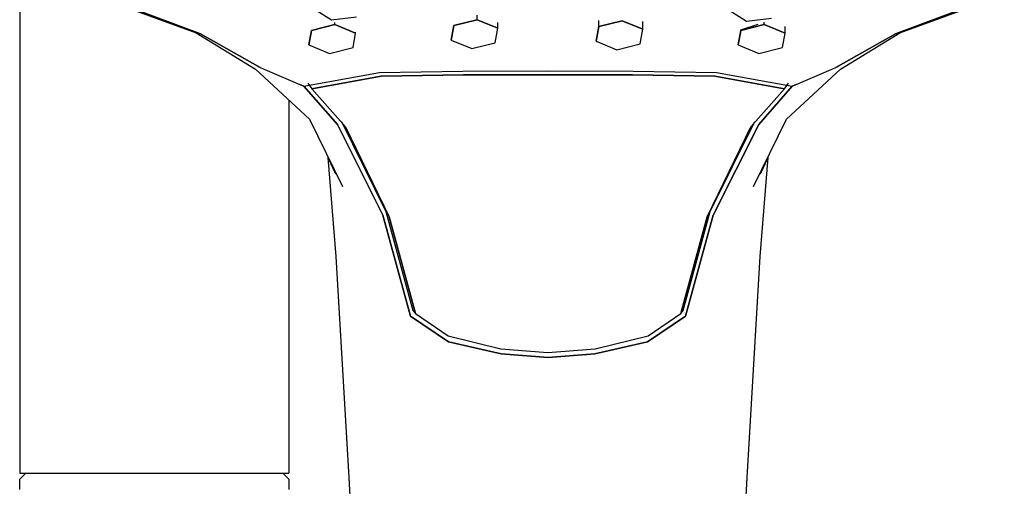
# Model space of a CAD drawing. Extents: x -70 to 70, y -362 to 362.
# Drawn here: x -27 to 53, y 254 to 292 of the extents above; entities that cross this region are included whole.
import ezdxf

# ---------------------------------------------------------------- set-up
doc = ezdxf.new("R2010")
doc.units = 0
doc.layers.get('0').update_dxf_attribs({"linetype": 'CONTINUOUS'})

msp = doc.modelspace()

# ---------------------------------------------------------------- linework, layer by layer
at = {"linetype": 'CONTINUOUS'}
for p, q in [((-27.21267, 296.63276), (-27.21267, 255.336528)), ((-21.32684, 293.766422), (-12.77991, 290.630512)), ((-20.88507, 293.730342), (-12.42725, 290.544302)), ((-12.42725, 290.544302), (-20.88507, 293.730342)), ((44.374, 290.544072), (52.83177, 293.730032)), ((52.83177, 293.730032), (44.374, 290.544072)), ((44.72667, 290.630282), (53.27355, 293.766122)), ((-3.11402, 292.581202), (-1.71545, 291.694662)), ((30.79437, 292.488962), (32.19296, 291.602342)), ((-1.71545, 291.694662), (0.33223, 291.941012)), ((-1.44524, 291.320292), (-1.445239, 291.484399)), ((8.26458, 291.228052), (10.1752, 291.714502)), ((10.1752, 291.714502), (8.26458, 291.228052)), ((10.1752, 291.714502), (10.175202, 292.07294)), ((10.1752, 291.714502), (11.87031, 291.015492)), ((11.87031, 291.015492), (10.1752, 291.714502)), ((11.87031, 291.015492), (11.870313, 291.479429)), ((20.12093, 291.143512), (20.120933, 291.648899)), ((20.12093, 291.143512), (22.03155, 291.629892)), ((22.03155, 291.629892), (20.12093, 291.143512)), ((22.03155, 291.629892), (23.72665, 290.930962)), ((23.72665, 290.930962), (22.03155, 291.629892)), ((23.72665, 290.930962), (23.726654, 291.555162)), ((32.19296, 291.602342), (34.24063, 291.848772)), ((33.65205, 291.321742), (33.652051, 291.517256)), ((-12.77991, 290.630512), (-7.92972, 287.659702)), ((-3.57136, 289.648532), (-3.35586, 290.833912)), ((-3.35586, 290.833912), (-3.57136, 289.648532)), ((-3.35586, 290.833912), (-1.44524, 291.320292)), ((-1.44524, 291.320292), (-3.35586, 290.833912)), ((-1.44524, 291.320292), (0.24987, 290.621282)), ((0.24987, 290.621282), (-1.44524, 291.320292)), ((0.03436, 289.435902), (0.24987, 290.621282)), ((0.24987, 290.621282), (0.24987, 290.697218)), ((8.04908, 290.042672), (8.26458, 291.228052)), ((8.26458, 291.228052), (8.04908, 290.042672)), ((11.6548, 289.830112), (11.87031, 291.015492)), ((19.90542, 289.958132), (20.12093, 291.143512)), ((20.12093, 291.143512), (19.90542, 289.958132)), ((23.51115, 289.745582), (23.72665, 290.930962)), ((31.52592, 289.649912), (31.74142, 290.835292)), ((31.74142, 290.835292), (31.52592, 289.649912)), ((31.74142, 290.887413), (33.155494, 291.357024)), ((31.74142, 290.835292), (33.65205, 291.321742)), ((33.65205, 291.321742), (31.74142, 290.835292)), ((31.74142, 290.835292), (31.74142, 290.887413)), ((33.65205, 291.321742), (35.34715, 290.622732)), ((35.34715, 290.622732), (33.65205, 291.321742)), ((35.13164, 289.437352), (35.34715, 290.622732)), ((35.34715, 290.622732), (35.347152, 291.144509)), ((39.87653, 287.659472), (44.72667, 290.630282)), ((-12.42725, 290.544302), (-7.55977, 287.797492)), ((-7.55977, 287.797492), (-12.42725, 290.544302)), ((8.04908, 290.042672), (9.74418, 289.343742)), ((9.74418, 289.343742), (11.6548, 289.830112)), ((19.90542, 289.958132), (21.60053, 289.259132)), ((39.50656, 287.797262), (44.374, 290.544072)), ((44.374, 290.544072), (39.50656, 287.797262)), ((-3.57136, 289.648532), (-1.87626, 288.949532)), ((-1.87626, 288.949532), (0.03436, 289.435902)), ((21.60053, 289.259132), (23.51115, 289.745582)), ((31.52592, 289.649912), (33.22102, 288.950982)), ((33.22102, 288.950982), (35.13164, 289.437352)), ((-7.92972, 287.659702), (-3.53161, 283.570812)), ((-7.77433, 287.898882), (-7.55977, 287.797492)), ((-7.55977, 287.797492), (-4.32215, 286.420382)), ((-3.99244, 286.280162), (2.20238, 287.401222)), ((2.20238, 287.401222), (8.99894, 287.500482)), ((8.99894, 287.500482), (15.97335, 287.522682)), ((15.97335, 287.522682), (22.94775, 287.500402)), ((22.94775, 287.500402), (29.74433, 287.401072)), ((29.74433, 287.401072), (35.93922, 286.280002)), ((35.47845, 283.570652), (39.87653, 287.659472)), ((36.26329, 286.418102), (39.50656, 287.797262)), ((39.50656, 287.797262), (39.72112, 287.898662)), ((-3.33419, 286.069972), (2.3375, 287.092152)), ((2.3375, 287.092152), (-3.33419, 286.069972)), ((2.3375, 287.092152), (9.07058, 287.190112)), ((9.07058, 287.190112), (2.3375, 287.092152)), ((9.07058, 287.190112), (15.9793, 287.208502)), ((15.9793, 287.208502), (9.07058, 287.190112)), ((15.9793, 287.208502), (22.8877, 287.190042)), ((22.8877, 287.190042), (15.9793, 287.208502)), ((22.8877, 287.190042), (29.62079, 287.092082)), ((29.62079, 287.092082), (22.8877, 287.190042)), ((29.62079, 287.092082), (35.29256, 286.069812)), ((35.29256, 286.069812), (29.62079, 287.092082)), ((-4.32215, 286.420382), (-3.99244, 286.280162)), ((-3.99244, 286.280162), (-4.32215, 286.420382)), ((-3.99244, 286.280162), (-1.24075, 283.129372)), ((-1.24075, 283.129372), (-3.99244, 286.280162)), ((-3.66331, 286.523532), (-3.33419, 286.069972)), ((-3.33419, 286.069972), (-0.58247, 282.938332)), ((32.54086, 282.938182), (35.29256, 286.069812)), ((33.19913, 283.129222), (35.93922, 286.280002)), ((35.93922, 286.280002), (33.19913, 283.129222)), ((35.29256, 286.069812), (35.62169, 286.523382)), ((35.93922, 286.280002), (36.26329, 286.418102)), ((36.26329, 286.418102), (35.93922, 286.280002)), ((-5.21267, 285.13368), (-5.21267, 255.336528)), ((-3.53161, 283.570812), (-0.82791, 278.061542)), ((-0.9116, 283.382282), (2.72877, 276.013892)), ((29.2297, 276.013742), (32.87, 283.382132)), ((32.77484, 278.061392), (35.47845, 283.570652)), ((-1.24075, 283.129372), (2.47494, 275.731222)), ((2.47494, 275.731222), (-1.24075, 283.129372)), ((2.98259, 275.599612), (-0.58247, 282.938332)), ((-0.58247, 282.938332), (2.98259, 275.599612)), ((32.54086, 282.938182), (28.97586, 275.599462)), ((28.97586, 275.599462), (32.54086, 282.938182)), ((29.47192, 275.731072), (33.19913, 283.129222)), ((33.19913, 283.129222), (29.47192, 275.731072)), ((-2.02045, 280.452788), (-1.37063, 272.350642)), ((-2.02045, 280.452788), (-1.40619, 279.117682)), ((33.31786, 272.350482), (33.967717, 280.453336)), ((33.35316, 279.117532), (33.967717, 280.453336)), ((2.47494, 275.731222), (4.73028, 267.473622)), ((4.73028, 267.473622), (2.47494, 275.731222)), ((2.72877, 276.013892), (4.92948, 267.919712)), ((5.12867, 267.668932), (2.98259, 275.599612)), ((2.98259, 275.599612), (5.12867, 267.668932)), ((28.97586, 275.599462), (26.8298, 267.668862)), ((26.8298, 267.668862), (28.97586, 275.599462)), ((27.02901, 267.919642), (29.2297, 276.013742)), ((27.2166, 267.473552), (29.47192, 275.731072)), ((29.47192, 275.731072), (27.2166, 267.473552)), ((-1.37063, 272.350642), (-0.29905, 254.257152)), ((32.24633, 254.257072), (33.31786, 272.350482)), ((4.73028, 267.473622), (7.85187, 265.353182)), ((7.85187, 265.353182), (4.73028, 267.473622)), ((4.92948, 267.919712), (5.12867, 267.668932)), ((5.12867, 267.668932), (7.80751, 265.852152)), ((27.2166, 267.473552), (24.09499, 265.353112)), ((24.09505, 265.353112), (27.2166, 267.473552)), ((24.15095, 265.852152), (26.8298, 267.668862)), ((26.8298, 267.668862), (27.02901, 267.919642)), ((7.80751, 265.852152), (12.12627, 264.787622)), ((19.83218, 264.787542), (24.15095, 265.852152)), ((7.85187, 265.353182), (12.13955, 264.371742)), ((12.13955, 264.371742), (7.85187, 265.353182)), ((24.09499, 265.353112), (19.8073, 264.371662)), ((19.80735, 264.371662), (24.09505, 265.353112)), ((12.12627, 264.787622), (15.96579, 264.497242)), ((12.13955, 264.371742), (15.97342, 264.090752)), ((15.97342, 264.090752), (12.13955, 264.371742)), ((15.96579, 264.497242), (19.83218, 264.787542)), ((15.97342, 264.090752), (19.80735, 264.371662)), ((19.8073, 264.371662), (15.97342, 264.090752)), ((-27.21267, 255.336528), (-27.21267, 254.628828)), ((-5.21267, 255.336528), (-5.21267, 254.628828)), ((-27.21267, 254.128798), (-26.71267, 254.628828)), ((-27.21267, 254.628828), (-26.81267, 254.628828)), ((-26.81267, 254.628828), (-25.71267, 254.628828)), ((-25.71267, 254.628828), (-24.01267, 254.628828)), ((-24.01267, 254.628828), (-21.71267, 254.628828)), ((-21.71267, 254.628828), (-19.01267, 254.628828)), ((-19.01267, 254.628828), (-16.21267, 254.628828)), ((-16.21267, 254.628828), (-13.41267, 254.628828)), ((-13.41267, 254.628828), (-10.71267, 254.628828)), ((-10.71267, 254.628828), (-8.41267, 254.628828)), ((-8.41267, 254.628828), (-6.71267, 254.628828)), ((-6.71267, 254.628828), (-5.61267, 254.628828)), ((-5.71267, 254.628828), (-5.21267, 254.128798)), ((-5.61267, 254.628828), (-5.21267, 254.628828)), ((-27.21267, 253.815678), (-27.21267, 254.128798)), ((-27.21267, 253.273848), (-27.21267, 253.815678)), ((-5.21267, 254.128798), (-5.21267, 253.815678)), ((-5.21267, 253.815678), (-5.21267, 253.273848)), ((-0.29905, 254.257152), (0.83531, 231.258032)), ((31.11203, 231.257882), (32.24633, 254.257072))]:
    msp.add_line(p, q, dxfattribs=at)

doc.saveas('drawing.dxf')
